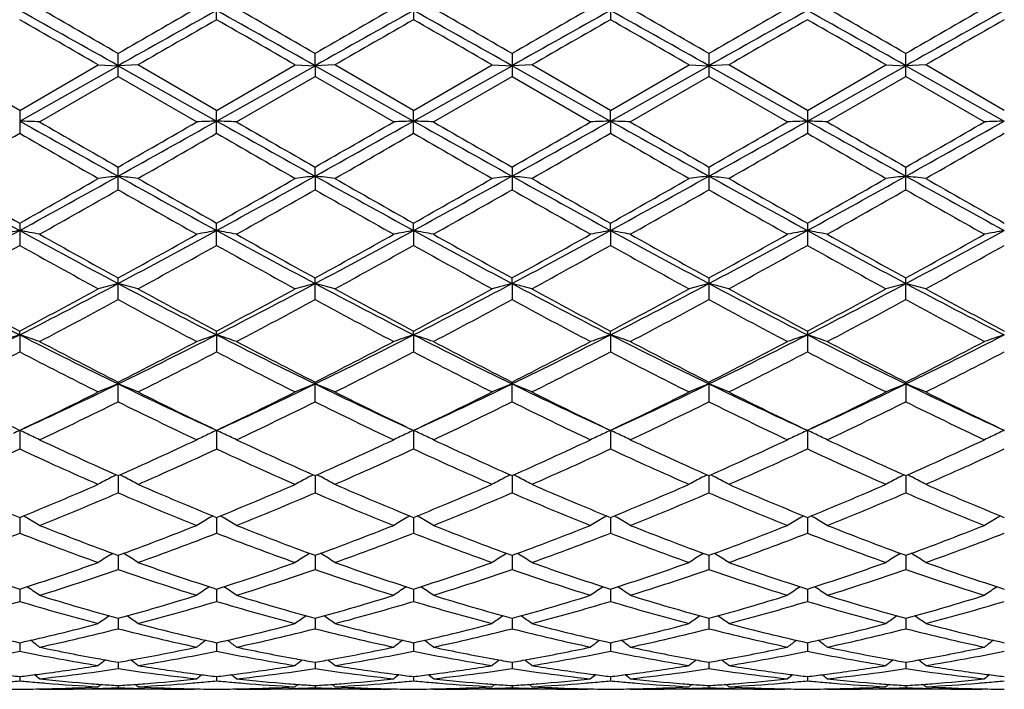
# Model space of a CAD drawing. Units: inches. Extents: x 0 to 22, y 0 to 17.
# Drawn here: x 11.6 to 12.5, y 14.8 to 15.4 of the extents above; entities that cross this region are included whole.
import ezdxf

# ---------------------------------------------------------------- set-up
doc = ezdxf.new("R2010")
doc.units = ezdxf.units.IN
doc.header["$LTSCALE"] = 1.21
doc.header["$MEASUREMENT"] = 0
doc.layers.get('0').update_dxf_attribs({"linetype": 'CONTINUOUS'})

msp = doc.modelspace()

# ---------------------------------------------------------------- linework, layer by layer
at = {"color": 7, "linetype": 'CONTINUOUS'}
for p, q in [((11.7756, 15.43686), (11.7756, 15.45737)), ((11.95353, 15.44514), (11.95353, 15.43686)), ((12.13147, 15.44514), (12.13147, 15.43687)), ((11.68663, 15.38565), (11.68663, 15.40634)), ((11.86456, 15.39537), (11.86456, 15.40634)), ((12.0425, 15.40634), (12.0425, 15.38565)), ((12.22043, 15.40634), (12.22043, 15.38565)), ((12.39837, 15.38565), (12.39837, 15.40634)), ((11.59766, 15.355), (11.52663, 15.396)), ((11.59766, 15.355), (11.6687, 15.396)), ((11.59766, 15.34539), (11.68663, 15.39537)), ((11.6687, 15.396), (11.68663, 15.39537)), ((11.70456, 15.396), (11.68663, 15.39537)), ((11.68663, 15.39537), (11.7756, 15.3454)), ((11.7756, 15.355), (11.70456, 15.396)), ((11.7756, 15.355), (11.84663, 15.396)), ((11.7756, 15.3454), (11.86456, 15.39537)), ((11.84663, 15.396), (11.86456, 15.39537)), ((11.8825, 15.396), (11.86456, 15.39537)), ((11.86456, 15.39537), (11.86456, 15.38565)), ((11.86456, 15.39537), (11.95353, 15.3454)), ((11.95353, 15.355), (11.8825, 15.396)), ((11.95353, 15.355), (12.02456, 15.396)), ((11.95353, 15.3454), (12.0425, 15.39537)), ((12.02456, 15.396), (12.0425, 15.39537)), ((12.06043, 15.396), (12.0425, 15.39537)), ((12.0425, 15.39537), (12.13147, 15.3454)), ((12.13147, 15.355), (12.06043, 15.396)), ((12.13147, 15.355), (12.2025, 15.396)), ((12.13147, 15.3454), (12.22043, 15.39537)), ((12.2025, 15.396), (12.22043, 15.39537)), ((12.23837, 15.396), (12.22043, 15.39537)), ((12.22043, 15.39537), (12.3094, 15.3454)), ((12.3094, 15.355), (12.23837, 15.396)), ((12.3094, 15.355), (12.38043, 15.396)), ((12.3094, 15.3454), (12.39837, 15.39537)), ((12.38043, 15.396), (12.39837, 15.39537)), ((12.4163, 15.396), (12.39837, 15.39537)), ((12.39837, 15.39537), (12.48733, 15.3454)), ((12.48733, 15.355), (12.4163, 15.396)), ((11.6156, 15.34465), (11.68663, 15.38565)), ((11.68663, 15.38565), (11.75766, 15.34465)), ((11.79353, 15.34465), (11.86456, 15.38565)), ((11.86456, 15.38565), (11.9356, 15.34465)), ((11.97147, 15.34465), (12.0425, 15.38565)), ((12.0425, 15.38565), (12.11353, 15.34465)), ((12.1494, 15.34465), (12.22043, 15.38565)), ((12.22043, 15.38565), (12.29147, 15.34465)), ((12.32733, 15.34465), (12.39837, 15.38565)), ((12.39837, 15.38565), (12.4694, 15.34466)), ((11.59766, 15.355), (11.59766, 15.33432)), ((11.7756, 15.33432), (11.7756, 15.355)), ((11.95353, 15.33432), (11.95353, 15.355)), ((12.13147, 15.3454), (12.13147, 15.355)), ((12.3094, 15.355), (12.3094, 15.33432)), ((12.13147, 15.3454), (12.13147, 15.33432)), ((11.68663, 15.28333), (11.68663, 15.30381)), ((11.86456, 15.29566), (11.86456, 15.30382)), ((12.0425, 15.30382), (12.0425, 15.28333)), ((12.22043, 15.30382), (12.22043, 15.28333)), ((12.39837, 15.28333), (12.39837, 15.30382)), ((11.86456, 15.29566), (11.86456, 15.28333)), ((11.59766, 15.25326), (11.59766, 15.23315)), ((11.7756, 15.23315), (11.7756, 15.25326)), ((11.95353, 15.24663), (11.95353, 15.25325)), ((12.13147, 15.24663), (12.13147, 15.25325)), ((12.3094, 15.25325), (12.3094, 15.23315)), ((11.95353, 15.24663), (11.95353, 15.23315)), ((12.13147, 15.24663), (12.13147, 15.23315)), ((11.68663, 15.18423), (11.68663, 15.20377)), ((11.86456, 15.18423), (11.86456, 15.20377)), ((12.0425, 15.19873), (12.0425, 15.20377)), ((12.0425, 15.19873), (12.0425, 15.18423)), ((12.22043, 15.20377), (12.22043, 15.18423)), ((12.39837, 15.18423), (12.39837, 15.20377)), ((11.59766, 15.1524), (11.59767, 15.15581)), ((11.59766, 15.1524), (11.59767, 15.13701)), ((11.7756, 15.1524), (11.7756, 15.15581)), ((11.7756, 15.1524), (11.7756, 15.13701)), ((11.95353, 15.1524), (11.95353, 15.15581)), ((11.95353, 15.1524), (11.95353, 15.13701)), ((12.13147, 15.1524), (12.13147, 15.15581)), ((12.13147, 15.1524), (12.13147, 15.13701)), ((12.3094, 15.15581), (12.3094, 15.13701)), ((11.68663, 15.09192), (11.68663, 15.10981)), ((11.86457, 15.09192), (11.86457, 15.10981)), ((12.0425, 15.09192), (12.0425, 15.10981)), ((12.22043, 15.10981), (12.22043, 15.09192)), ((12.39837, 15.10806), (12.39837, 15.10981)), ((12.39837, 15.10806), (12.39837, 15.09192)), ((11.59767, 15.06611), (11.59767, 15.04936)), ((11.7756, 15.06611), (11.7756, 15.04936)), ((11.95353, 15.06611), (11.95353, 15.04936)), ((12.13147, 15.06611), (12.13147, 15.04936)), ((12.3094, 15.06611), (12.3094, 15.04936)), ((11.68663, 15.02533), (11.68663, 15.00973)), ((11.86456, 15.02533), (11.86457, 15.00973)), ((12.0425, 15.02533), (12.0425, 15.00973)), ((12.22043, 15.02533), (12.22043, 15.00973)), ((12.39837, 15.02533), (12.39837, 15.00973)), ((11.59767, 14.98761), (11.59767, 14.97337)), ((11.7756, 14.98761), (11.7756, 14.97337)), ((11.95353, 14.98761), (11.95353, 14.97337)), ((12.13147, 14.98761), (12.13147, 14.97337)), ((12.3094, 14.98761), (12.3094, 14.97337)), ((11.68062, 14.95452), (11.68168, 14.95519)), ((11.68663, 14.95337), (11.68663, 14.94062)), ((11.69264, 14.95452), (11.69159, 14.95518)), ((11.85856, 14.95453), (11.85961, 14.95519)), ((11.86457, 14.95337), (11.86457, 14.94062)), ((11.87057, 14.95453), (11.86952, 14.95519)), ((12.03649, 14.95453), (12.03754, 14.95519)), ((12.0425, 14.95337), (12.0425, 14.94062)), ((12.04851, 14.95453), (12.04746, 14.95519)), ((12.21442, 14.95453), (12.21548, 14.95519)), ((12.22043, 14.95337), (12.22043, 14.94062)), ((12.22644, 14.95453), (12.22539, 14.95519)), ((12.39236, 14.95453), (12.39341, 14.95519)), ((12.39837, 14.95337), (12.39837, 14.94063)), ((12.40438, 14.95453), (12.40332, 14.95519)), ((11.59767, 14.92292), (11.59767, 14.91178)), ((11.7756, 14.92292), (11.7756, 14.91178)), ((11.95353, 14.92292), (11.95353, 14.91178)), ((12.13147, 14.92292), (12.13147, 14.91178)), ((12.3094, 14.92292), (12.3094, 14.91178)), ((11.68663, 14.89653), (11.68663, 14.8871)), ((11.86457, 14.89654), (11.86457, 14.8871)), ((12.0425, 14.89654), (12.0425, 14.8871)), ((12.22043, 14.89654), (12.22043, 14.8871)), ((12.39837, 14.89654), (12.39837, 14.8871)), ((11.59767, 14.87445), (11.59767, 14.86681)), ((11.7756, 14.87445), (11.7756, 14.86681)), ((11.95353, 14.87445), (11.95353, 14.86681)), ((12.13147, 14.87445), (12.13147, 14.86681)), ((12.3094, 14.87445), (12.3094, 14.86682)), ((11.67085, 14.85965), (11.66979, 14.85985)), ((11.70242, 14.85965), (11.70347, 14.85985)), ((11.84772, 14.85985), (11.84878, 14.85965)), ((11.88035, 14.85966), (11.88141, 14.85985)), ((12.02566, 14.85985), (12.02672, 14.85966)), ((12.05829, 14.85966), (12.05934, 14.85985)), ((12.20359, 14.85985), (12.20465, 14.85966)), ((12.23622, 14.85966), (12.23728, 14.85985)), ((12.38153, 14.85985), (12.38258, 14.85966)), ((12.41415, 14.85966), (12.41521, 14.85985)), ((11.68663, 14.85687), (11.68663, 14.8511)), ((11.86457, 14.85687), (11.86457, 14.8511)), ((12.0425, 14.85687), (12.0425, 14.8511)), ((12.22043, 14.85687), (12.22043, 14.8511)), ((12.39837, 14.85687), (12.39837, 14.8511)), ((11.59767, 14.84395), (11.59767, 14.84009)), ((11.7756, 14.84395), (11.7756, 14.84009)), ((11.95353, 14.84395), (11.95353, 14.84009)), ((12.13147, 14.84395), (12.13147, 14.84009)), ((12.3094, 14.84395), (12.3094, 14.84009)), ((11.6156, 14.83245), (11.61519, 14.83279)), ((11.6156, 14.83245), (11.61805, 14.83245)), ((11.75766, 14.83245), (11.61805, 14.83245)), ((11.68663, 14.83581), (11.68663, 14.8339)), ((11.75766, 14.83245), (11.75807, 14.83279)), ((11.79354, 14.83245), (11.79312, 14.83279)), ((11.79354, 14.83245), (11.79599, 14.83245)), ((11.9356, 14.83245), (11.79599, 14.83245)), ((11.86457, 14.83581), (11.86457, 14.8339)), ((11.9356, 14.83245), (11.93601, 14.83279)), ((11.97147, 14.83245), (11.97106, 14.83279)), ((11.97147, 14.83245), (11.97392, 14.83245)), ((12.11354, 14.83245), (11.97392, 14.83245)), ((12.0425, 14.83581), (12.0425, 14.8339)), ((12.11354, 14.83245), (12.11395, 14.83279)), ((12.1494, 14.83245), (12.14899, 14.83279)), ((12.1494, 14.83245), (12.15185, 14.83245)), ((12.29147, 14.83245), (12.15185, 14.83245)), ((12.22043, 14.83581), (12.22043, 14.8339)), ((12.29147, 14.83245), (12.29188, 14.83279)), ((12.32733, 14.83245), (12.32692, 14.83279)), ((12.32733, 14.83245), (12.32979, 14.83245)), ((12.4694, 14.83245), (12.32979, 14.83245)), ((12.39837, 14.83581), (12.39837, 14.8339)), ((12.4694, 14.83245), (12.46981, 14.83279))]:
    msp.add_line(p, q, dxfattribs=at)
for centre, radius, start, end in [((-0.71148, -6.6634), 25.3042, 60.661887, 60.892709), ((0.05211, -4.76933), 23.2899, 60.029626, 60.23114), ((24.9905, -7.67573), 26.64159, 119.781803, 119.957965), ((26.42446, -10.84567), 30.09644, 119.125935, 119.320003), ((-0.57741, -6.74183), 25.39406, 60.662309, 60.892315), ((-1.19249, -7.24666), 26.1466, 60.04111, 60.220605), ((25.33676, -7.97096), 26.98144, 119.780627, 119.954578), ((26.60101, -10.84346), 30.09383, 119.125677, 119.319765), ((-0.35504, -6.66205), 25.30274, 60.66152, 60.892355), ((-0.95629, -7.14613), 26.03041, 60.041713, 60.222013), ((25.28901, -7.57814), 26.5284, 119.778963, 119.955884), ((26.74407, -10.78077), 30.02211, 119.12577, 119.320321), ((-0.17284, -6.65443), 25.29401, 60.661488, 60.892404), ((-0.74858, -7.09528), 25.97149, 60.042608, 60.223317), ((25.24461, -7.19163), 26.08251, 119.776755, 119.956698), ((26.95571, -10.84087), 30.09101, 119.126132, 119.320237), ((0.04641, -6.58078), 25.20956, 60.661315, 60.893006), ((-0.71179, -7.34146), 26.25525, 60.044024, 60.222786), ((25.37065, -7.10024), 25.97742, 119.777506, 119.958174), ((27.16477, -10.89634), 30.15461, 119.126492, 119.320186), ((-2.58505, -9.30014), 28.51435, 60.007959, 60.172627), ((28.22815, -13.24566), 33.0662, 119.838974, 119.980974), ((-2.61664, -9.66355), 28.93384, 60.008351, 60.170627), ((28.02739, -12.58628), 32.30581, 119.838239, 119.983584), ((-2.27815, -9.38313), 28.61071, 60.00612, 60.170231), ((28.26543, -12.68982), 32.42553, 119.83934, 119.984147), ((-2.01724, -9.23807), 28.4436, 60.004798, 60.169871), ((28.77537, -13.26556), 33.09014, 119.841984, 119.983879), ((-1.55466, -8.74375), 27.87319, 60.003558, 60.172013), ((29.17691, -13.65463), 33.53889, 119.842569, 119.982565), ((11.23553, 6.36707), 8.98562, 87.575813, 87.690273), ((25.07248, 39.34657), 27.52503, 240.689131, 240.901293), ((24.46651, 37.61421), 25.71146, 240.012393, 240.194977), ((0.31082, 35.7505), 23.40533, 299.080303, 299.329808), ((-1.09321, 37.6139), 25.71117, 299.805289, 299.987875), ((12.1378, 6.36631), 8.98639, 92.309998, 92.424449), ((11.4135, 6.3674), 8.9853, 87.575932, 87.690403), ((25.25208, 39.34969), 27.52856, 240.689298, 240.901432), ((24.88286, 38.02932), 26.19016, 240.014533, 240.193778), ((0.52214, 35.69132), 23.33738, 299.079286, 299.329521), ((-0.76354, 37.35201), 25.4085, 299.80192, 299.986689), ((12.3159, 6.36239), 8.99031, 92.310018, 92.424396), ((11.59136, 6.36556), 8.98713, 87.576013, 87.69044), ((25.46476, 39.41178), 27.59972, 240.689499, 240.901085), ((25.12027, 38.13369), 26.31029, 240.015945, 240.194375), ((0.65271, 35.77587), 23.43429, 299.080032, 299.32923), ((-0.79245, 37.71197), 25.82365, 299.803228, 299.985026), ((12.49394, 6.35975), 8.99296, 92.31003, 92.42437), ((11.7692, 6.36297), 8.98973, 87.576076, 87.690467), ((25.63329, 39.3952), 27.58065, 240.689678, 240.901411), ((25.32933, 38.18885), 26.37362, 240.017253, 240.195254), ((0.80735, 35.81763), 23.48211, 299.080173, 299.328863), ((-0.83263, 38.092), 26.26183, 299.804054, 299.982816), ((12.67187, 6.35929), 8.99341, 92.309856, 92.424193), ((11.94691, 6.35812), 8.99458, 87.576002, 87.69032), ((25.79334, 39.36341), 27.54417, 240.689734, 240.901749), ((25.36519, 37.94212), 26.08891, 240.016725, 240.196674), ((0.98442, 35.8189), 23.48364, 299.080518, 299.32919), ((-0.70709, 38.18213), 26.36608, 299.80552, 299.983572), ((12.84962, 6.36356), 8.98914, 92.309811, 92.424211), ((0.95198, 33.8052), 21.3191, 299.736873, 299.956971), ((23.66886, 36.29048), 24.18418, 240.057135, 240.251162), ((0.96634, 34.09088), 21.6483, 299.737741, 299.954496), ((23.69984, 36.03368), 23.8883, 240.055133, 240.251559), ((0.97663, 34.38234), 21.98453, 299.740341, 299.953786), ((23.98881, 36.22607), 24.11044, 240.054716, 240.249334), ((1.18242, 34.33315), 21.92799, 299.7409, 299.954893), ((24.22587, 36.32841), 24.22863, 240.05435, 240.248016), ((1.50693, 34.07681), 21.63272, 299.740631, 299.95754), ((24.61836, 36.7027), 24.66005, 240.05649, 240.246773), ((1.77779, 33.91515), 21.44624, 299.739321, 299.958114), ((18.03795, 27.0365), 13.43422, 240.920916, 241.354171), ((18.0235, 26.66135), 13.09335, 240.251376, 240.608761), ((5.6872, 26.07516), 12.33656, 298.62676, 299.098563), ((5.21433, 26.5867), 13.00746, 299.389524, 299.749278), ((12.05371, 12.08938), 3.22723, 96.53125, 96.85178), ((11.31958, 12.08948), 3.22712, 83.14848, 83.46902), ((18.19169, 26.99263), 13.38413, 240.920168, 241.355043), ((18.59725, 27.35937), 13.89578, 240.262489, 240.599245), ((5.84898, 26.10443), 12.36999, 298.627459, 299.097989), ((5.34969, 26.66136), 13.0934, 299.391507, 299.748891), ((12.23135, 12.0917), 3.22489, 96.53076, 96.85157), ((11.49764, 12.0908), 3.2258, 83.148, 83.46869), ((18.36342, 26.98138), 13.37128, 240.91998, 241.355282), ((18.28003, 26.48623), 12.89203, 240.24845, 240.611433), ((6.03917, 26.08196), 12.34439, 298.627508, 299.099013), ((5.56034, 26.6031), 13.02658, 299.391888, 299.751109), ((12.40923, 12.09237), 3.22422, 96.53105, 96.85192), ((11.67571, 12.09191), 3.22469, 83.14796, 83.46876), ((18.53924, 26.97738), 13.36675, 240.919533, 241.354979), ((18.42941, 26.43552), 12.83383, 240.246803, 240.611428), ((6.21961, 26.07735), 12.33915, 298.627532, 299.099238), ((5.75534, 26.57263), 12.99166, 299.392242, 299.752423), ((12.58712, 12.09283), 3.22376, 96.53118, 96.85214), ((11.85374, 12.09272), 3.22386, 83.14798, 83.46892), ((18.73155, 27.00333), 13.39642, 240.91974, 241.354221), ((18.65353, 26.51638), 12.92695, 240.246943, 240.608932), ((6.41454, 26.04662), 12.30403, 298.626635, 299.099692), ((5.9924, 26.46864), 12.87204, 299.390114, 299.753652), ((12.76512, 12.0923), 3.22429, 96.53145, 96.85232), ((12.0317, 12.09278), 3.2238, 83.14823, 83.46916), ((18.91898, 27.02053), 13.41607, 240.920006, 241.353847), ((18.8725, 26.58887), 13.01024, 240.248464, 240.608133), ((5.85435, 25.51733), 11.77923, 299.281601, 299.678494), ((17.92015, 26.22721), 12.59465, 240.334622, 240.705818), ((6.07131, 25.4485), 11.7001, 299.279788, 299.679361), ((18.13506, 26.29364), 12.67068, 240.337992, 240.706978), ((6.25248, 25.44319), 11.69389, 299.27868, 299.678474), ((18.26357, 26.20628), 12.5703, 240.336698, 240.708628), ((6.42766, 25.44851), 11.69987, 299.277688, 299.677277), ((18.39194, 26.11891), 12.46985, 240.335898, 240.71082), ((6.56711, 25.51678), 11.77824, 299.278574, 299.675516), ((18.55808, 26.09756), 12.44547, 240.334428, 240.710078), ((7.60802, 22.55011), 8.32215, 297.950637, 298.64629), ((11.97303, 13.24579), 2.03574, 100.6253, 101.13936), ((11.22228, 13.24574), 2.03579, 78.86036, 79.37438), ((15.81322, 22.96969), 8.79867, 241.372525, 242.030501), ((15.79742, 22.69679), 8.54657, 240.70557, 241.250143), ((7.79383, 22.53539), 8.30545, 297.950229, 298.647281), ((7.57583, 22.69674), 8.54654, 298.750124, 299.294698), ((12.151, 13.24571), 2.03583, 100.62589, 101.1399), ((11.40025, 13.24582), 2.03571, 78.8609, 79.37497), ((15.9967, 22.98008), 8.81044, 241.373256, 242.030353), ((16.20654, 23.11363), 9.02323, 240.720414, 241.236214), ((7.98025, 22.51995), 8.28784, 297.948436, 298.646975), ((7.76988, 22.66837), 8.51391, 298.746836, 299.293522), ((12.3291, 13.24484), 2.03671, 100.62597, 101.13966), ((11.57812, 13.24542), 2.03612, 78.86126, 79.37514), ((16.17613, 22.98294), 8.81368, 241.373614, 242.030464), ((16.18455, 22.75359), 8.61141, 240.709059, 241.249538), ((8.14917, 22.53665), 8.30681, 297.94936, 298.646297), ((7.9257, 22.70828), 8.55954, 298.748121, 299.291892), ((12.50714, 13.24425), 2.03731, 100.62603, 101.13955), ((11.75595, 13.24484), 2.0367, 78.86154, 79.37526), ((16.35159, 22.97851), 8.80861, 241.373922, 242.031149), ((16.36576, 22.75982), 8.61845, 240.710347, 241.250385), ((8.31886, 22.55208), 8.32431, 297.949729, 298.645197), ((8.0808, 22.74966), 8.60679, 298.748944, 299.289723), ((12.68506, 13.24416), 2.0374, 100.62524, 101.13875), ((11.93365, 13.24375), 2.03781, 78.86121, 79.3746), ((16.52099, 22.96271), 8.79065, 241.373424, 242.031999), ((16.52902, 22.73351), 8.58831, 240.709832, 241.251781), ((8.49414, 22.55685), 8.32976, 297.950471, 298.645481), ((8.2534, 22.75892), 8.61748, 298.750373, 299.29047), ((12.86281, 13.24511), 2.03643, 100.62504, 101.13883), ((7.70906, 22.19876), 7.97753, 298.590124, 299.172763), ((15.67261, 22.53689), 8.3636, 240.841732, 241.39749), ((7.86522, 22.23846), 8.02281, 298.590974, 299.170339), ((15.83345, 22.50567), 8.32801, 240.839766, 241.397884), ((8.02136, 22.2777), 8.06769, 298.593514, 299.169669), ((16.02422, 22.52854), 8.35423, 240.839335, 241.395707), ((8.20294, 22.27085), 8.05993, 298.59406, 299.170761), ((16.20891, 22.54054), 8.368, 240.83897, 241.394419), ((8.40007, 22.23571), 8.01989, 298.593794, 299.17336), ((16.4112, 22.58483), 8.41855, 240.841067, 241.393195), ((8.59029, 22.21355), 7.99456, 298.592514, 299.173913), ((14.56283, 20.95524), 6.51653, 242.051731, 242.933669), ((8.76543, 20.69996), 6.22872, 297.046019, 297.968706), ((12.07498, 13.69949), 1.54871, 104.52237, 105.20871), ((11.29829, 13.69951), 1.54869, 74.79155, 75.4779), ((14.73119, 20.93691), 6.49585, 242.050535, 242.935277), ((8.93669, 20.71273), 6.24313, 297.047288, 297.967848), ((12.25261, 13.70058), 1.54758, 104.52132, 105.20827), ((11.47636, 13.70012), 1.54807, 74.79052, 75.47719), ((14.90523, 20.92933), 6.48733, 242.049544, 242.93547), ((9.11839, 20.70528), 6.23479, 297.047507, 297.9693), ((12.43048, 13.70089), 1.54727, 104.52194, 105.20902), ((11.65443, 13.70064), 1.54754, 74.79043, 75.47734), ((15.08475, 20.93226), 6.49066, 242.049309, 242.934774), ((9.29761, 20.70273), 6.23193, 297.047668, 297.969891), ((12.60837, 13.7011), 1.54706, 104.52223, 105.20948), ((11.83248, 13.70102), 1.54714, 74.79048, 75.47768), ((15.2693, 20.94485), 6.50488, 242.049746, 242.933277), ((9.48309, 20.6883), 6.21565, 297.046225, 297.970871), ((12.78638, 13.70085), 1.54732, 104.52279, 105.20986), ((12.01043, 13.70105), 1.5471, 74.79101, 75.4782), ((15.45081, 20.95174), 6.51264, 242.050415, 242.932883), ((14.58559, 20.80392), 6.38975, 241.397516, 242.120525), ((8.61925, 20.78633), 6.36975, 297.877823, 298.603121), ((14.85776, 20.97955), 6.58906, 241.409218, 242.110374), ((8.78764, 20.80392), 6.38976, 297.879744, 298.602752), ((15.02134, 20.95261), 6.55853, 241.406689, 242.111124), ((8.97298, 20.78984), 6.37385, 297.880091, 298.604909), ((15.09039, 20.74971), 6.32827, 241.393079, 242.123135), ((9.15479, 20.78242), 6.36548, 297.880427, 298.606188), ((15.27881, 20.76897), 6.35019, 241.393206, 242.120724), ((9.34613, 20.75757), 6.33724, 297.878361, 298.607376), ((15.46605, 20.78637), 6.36992, 241.394682, 242.119942), ((8.80911, 20.49713), 6.04211, 297.677145, 298.440433), ((14.66762, 20.6913), 6.26212, 241.573244, 242.309714), ((8.99668, 20.47916), 6.02172, 297.675394, 298.441258), ((14.85421, 20.70806), 6.28098, 241.576531, 242.310825), ((9.17538, 20.47794), 6.02028, 297.674325, 298.440391), ((15.02068, 20.68658), 6.25663, 241.575278, 242.312427), ((9.35259, 20.47952), 6.02202, 297.673369, 298.439213), ((15.18703, 20.66501), 6.23215, 241.574516, 242.31455), ((9.52099, 20.49751), 6.04237, 297.674226, 298.437514), ((15.36215, 20.65949), 6.22595, 241.57308, 242.313837), ((9.3445, 19.56177), 4.95169, 295.91653, 297.06674), ((12.00155, 13.92148), 1.29549, 108.16552, 109.00244), ((11.19375, 13.92143), 1.29555, 70.99696, 71.8338), ((13.92809, 19.71676), 5.12487, 242.95253, 244.06388), ((9.52745, 19.55164), 4.94039, 295.91564, 297.06849), ((12.17953, 13.92142), 1.29556, 108.16647, 109.0033), ((11.37172, 13.92149), 1.29548, 70.99783, 71.83475), ((14.10959, 19.72401), 5.13295, 242.95383, 244.06343), ((9.70979, 19.54308), 4.93077, 295.91306, 297.06817), ((12.35764, 13.92089), 1.29612, 108.16661, 109.00292), ((11.54958, 13.92124), 1.29573, 70.99842, 71.83502), ((14.2873, 19.72366), 5.13253, 242.95435, 244.06403), ((9.88362, 19.5513), 4.93995, 295.91416, 297.06711), ((12.53569, 13.92053), 1.2965, 108.1667, 109.00273), ((11.72741, 13.92089), 1.2961, 70.99888, 71.83522), ((14.4639, 19.72113), 5.12968, 242.95478, 244.06507), ((10.05693, 19.56069), 4.95042, 295.91476, 297.06526), ((12.71361, 13.92048), 1.29653, 108.16542, 109.00144), ((11.90509, 13.92022), 1.29682, 70.99834, 71.83415), ((14.63683, 19.71113), 5.1185, 242.95372, 244.06644), ((10.23307, 19.56417), 4.95434, 295.9159, 297.06549), ((12.89134, 13.92107), 1.29592, 108.16509, 109.00157), ((13.94216, 19.57957), 5.00661, 242.30938, 243.22361), ((9.43109, 19.57955), 5.0066, 296.77665, 297.69089), ((14.1976, 19.73026), 5.17606, 242.32478, 243.20908), ((9.61405, 19.5702), 4.99598, 296.77353, 297.68975), ((14.37619, 19.73172), 5.17766, 242.32585, 243.20989), ((9.78501, 19.58378), 5.01125, 296.77476, 297.68819), ((14.48686, 19.60122), 5.03085, 242.31397, 243.22381), ((9.95576, 19.59786), 5.02706, 296.77556, 297.68611), ((14.66021, 19.5924), 5.02091, 242.31348, 243.22515), ((10.13205, 19.60085), 5.03046, 296.77692, 297.68683), ((9.38635, 19.38923), 4.79284, 296.52312, 297.47616), ((13.87514, 19.51926), 4.93873, 242.53892, 243.46384), ((9.55711, 19.40344), 4.80876, 296.52393, 297.47384), ((14.04758, 19.50833), 4.9265, 242.53704, 243.46422), ((9.72794, 19.41722), 4.82426, 296.52635, 297.47323), ((14.22959, 19.51611), 4.93528, 242.5366, 243.46214), ((9.90708, 19.4147), 4.82146, 296.52687, 297.47428), ((14.40967, 19.52016), 4.93986, 242.53624, 243.46091), ((10.09132, 19.40211), 4.80739, 296.52661, 297.47678), ((14.59538, 19.53551), 4.95706, 242.53825, 243.45974), ((10.27328, 19.39428), 4.79858, 296.52539, 297.47729), ((9.90243, 18.7769), 4.07967, 294.5565, 295.93423), ((12.10979, 14.03475), 1.15372, 111.51706, 112.47747), ((11.26348, 14.03475), 1.15371, 67.52279, 68.48321), ((13.52151, 18.88441), 4.19853, 244.08554, 245.42426), ((10.07657, 18.78489), 4.08853, 294.55822, 295.93309), ((12.28738, 14.03553), 1.15286, 111.51559, 112.47686), ((11.44156, 14.03518), 1.15326, 67.52136, 68.4822), ((13.69695, 18.87899), 4.19256, 244.08373, 245.42434), ((10.25628, 18.78093), 4.08418, 294.55862, 295.93496), ((12.46525, 14.03574), 1.15264, 111.51646, 112.4779), ((11.61964, 14.03555), 1.15286, 67.52122, 68.48242), ((13.87639, 18.88208), 4.19599, 244.08373, 245.42321), ((10.43498, 18.77919), 4.08229, 294.55892, 295.93592), ((12.64314, 14.03589), 1.15249, 111.51686, 112.47854), ((11.7977, 14.03582), 1.15256, 67.5213, 68.48289), ((14.05827, 18.89032), 4.20513, 244.0844, 245.4211), ((10.6173, 18.76993), 4.07204, 294.55711, 295.93743), ((12.82116, 14.0357), 1.15269, 111.51766, 112.47908), ((11.97566, 14.03585), 1.15252, 67.52203, 68.48363), ((14.23813, 18.89447), 4.20971, 244.08547, 245.42079), ((13.37069, 18.79358), 4.1276, 243.46381, 244.56076), ((9.82815, 18.78645), 4.11965, 295.43771, 296.5368), ((13.58811, 18.8747), 4.21781, 243.47626, 244.54977), ((10.00255, 18.79358), 4.1276, 295.43951, 296.53646), ((13.76074, 18.86369), 4.2056, 243.47386, 244.55051), ((10.18327, 18.78768), 4.12109, 295.43981, 296.53851), ((13.93949, 18.86524), 4.20735, 243.47334, 244.54953), ((10.36266, 18.78456), 4.11764, 295.44012, 296.53972), ((14.07549, 18.77903), 4.11149, 243.45973, 244.56098), ((10.54559, 18.77439), 4.10631, 295.43817, 296.54083), ((14.2569, 18.78621), 4.11946, 243.46112, 244.56024), ((9.92893, 18.65148), 3.96988, 295.1422, 296.28004), ((13.48794, 18.74208), 4.07043, 243.73429, 244.84401), ((10.11054, 18.64392), 3.96149, 295.14056, 296.2808), ((13.66917, 18.74926), 4.07832, 243.73741, 244.84504), ((10.28874, 18.6435), 3.96098, 295.13956, 296.27997), ((13.8428, 18.74035), 4.06843, 243.73623, 244.84655), ((10.46638, 18.64427), 3.96181, 295.13867, 296.27884), ((14.01638, 18.73142), 4.05849, 243.73552, 244.84855), ((10.64066, 18.65192), 3.97028, 295.13947, 296.27725), ((14.19323, 18.729), 4.05585, 243.73416, 244.84789), ((12.04503, 14.08691), 1.07656, 114.55401, 114.90621), ((11.15028, 14.0869), 1.07657, 65.09287, 65.44506), ((11.15529, 14.09765), 1.06471, 64.3844, 65.09397), ((12.21799, 14.09763), 1.06474, 114.90631, 115.61586), ((12.22299, 14.0869), 1.07658, 114.55521, 114.9074), ((11.32824, 14.08691), 1.07655, 65.09405, 65.44626), ((11.33328, 14.09772), 1.06463, 64.38549, 65.09516), ((12.39612, 14.09721), 1.0652, 114.90628, 115.61537), ((12.40112, 14.08649), 1.07703, 114.55538, 114.90737), ((11.50608, 14.08669), 1.07679, 65.09452, 65.4466), ((11.51114, 14.09754), 1.06482, 64.38624, 65.09562), ((12.57418, 14.09692), 1.06552, 114.90628, 115.61513), ((12.57918, 14.08622), 1.07733, 114.55549, 114.90737), ((11.68387, 14.08637), 1.07714, 65.09489, 65.44685), ((11.68896, 14.09728), 1.0651, 64.38682, 65.096), ((12.75207, 14.09696), 1.06546, 114.90461, 115.61351), ((12.75717, 14.08602), 1.07753, 114.55391, 114.90572), ((11.86157, 14.0859), 1.07766, 65.09373, 65.44549), ((11.86662, 14.09674), 1.06571, 64.38614, 65.09484), ((12.92979, 14.0974), 1.06497, 114.9044, 115.61367), ((12.93486, 14.08653), 1.07696, 114.55347, 114.9055), ((13.08864, 18.19431), 3.46527, 244.84379, 246.13458), ((10.28461, 18.1943), 3.46527, 293.86568, 295.15648), ((13.3018, 18.27161), 3.55021, 244.85963, 246.11953), ((10.46457, 18.19014), 3.46064, 293.86281, 295.1554), ((13.48001, 18.27236), 3.55101, 244.86063, 246.12028), ((10.63963, 18.19646), 3.46758, 293.86395, 295.15396), ((13.6578, 18.27218), 3.55079, 244.86152, 246.12126), ((10.81461, 18.20303), 3.47478, 293.86471, 295.15203), ((13.80302, 18.20049), 3.47199, 244.84761, 246.13597), ((10.99189, 18.20432), 3.47622, 293.86596, 295.15271), ((10.18787, 18.09386), 3.35507, 293.51726, 294.84703), ((13.03823, 18.16253), 3.43032, 245.1685, 246.46914), ((10.36281, 18.10063), 3.36248, 293.51801, 294.84489), ((13.21388, 18.15734), 3.42465, 245.16675, 246.4695), ((10.53781, 18.10705), 3.36953, 293.52023, 294.84436), ((13.39348, 18.16089), 3.42857, 245.16632, 246.46759), ((10.71626, 18.1058), 3.36818, 293.5207, 294.84534), ((13.57229, 18.16273), 3.4306, 245.16598, 246.46646), ((10.89683, 18.09978), 3.36161, 293.52046, 294.84765), ((13.75344, 18.16995), 3.43851, 245.16783, 246.46536), ((11.07643, 18.09612), 3.35758, 293.51934, 294.84812), ((12.15212, 14.12347), 1.01633, 117.64028, 118.40164), ((12.1558, 14.11647), 1.02423, 117.36731, 117.64119), ((11.21748, 14.11648), 1.02422, 62.35907, 62.63296), ((11.22116, 14.12348), 1.0163, 61.59862, 62.36), ((12.32968, 14.12411), 1.01558, 117.63889, 118.40091), ((12.33332, 14.1172), 1.0234, 117.36563, 117.63979), ((11.39566, 14.11701), 1.02364, 62.35769, 62.63173), ((11.39921, 14.12376), 1.016, 61.59694, 62.35858), ((12.50756, 14.12427), 1.01542, 117.64002, 118.40214), ((12.51116, 14.11742), 1.02316, 117.36669, 117.64092), ((11.57375, 14.1173), 1.0233, 62.35779, 62.63195), ((11.57732, 14.12408), 1.01564, 61.59677, 62.35869), ((12.68545, 14.12438), 1.01531, 117.64059, 118.40289), ((12.68903, 14.11756), 1.023, 117.36719, 117.64148), ((11.7518, 14.11752), 1.02305, 62.3582, 62.63247), ((11.75538, 14.12432), 1.01537, 61.59686, 62.3591), ((12.86349, 14.12421), 1.0155, 117.64144, 118.40352), ((12.86705, 14.11743), 1.02316, 117.36811, 117.64233), ((11.92976, 14.11752), 1.02304, 62.35908, 62.63336), ((11.93336, 14.12436), 1.01532, 61.59773, 62.35999), ((12.72213, 17.7629), 2.99443, 246.46928, 247.94361), ((10.4747, 17.75939), 2.99062, 292.05503, 293.53128), ((10.54252, 17.68184), 2.90674, 291.66434, 293.17901), ((12.85213, 17.73371), 2.96284, 246.8356, 248.32159), ((12.91973, 17.80979), 3.04528, 246.48224, 247.93199), ((10.65112, 17.76289), 2.99444, 292.05666, 293.53098), ((10.72205, 17.67804), 2.90263, 291.66287, 293.17967), ((13.03152, 17.73749), 2.96689, 246.83846, 248.32249), ((13.09537, 17.80422), 3.03925, 246.48005, 247.9327), ((10.83027, 17.75986), 2.99117, 292.0569, 293.53285), ((10.90008, 17.67789), 2.90245, 291.66198, 293.17891), ((13.20759, 17.733), 2.96203, 246.83739, 248.32386), ((13.27364, 17.80493), 3.04004, 246.47957, 247.93181), ((11.00884, 17.75824), 2.98942, 292.05717, 293.53395), ((11.07788, 17.67836), 2.90293, 291.66118, 293.17786), ((13.38364, 17.72852), 2.95718, 246.83677, 248.32566), ((13.45352, 17.80942), 3.04493, 246.47978, 247.92966), ((11.18893, 17.75318), 2.98393, 292.05541, 293.53495), ((11.25422, 17.68226), 2.90715, 291.6619, 293.17644), ((13.56109, 17.72722), 2.95579, 246.83552, 248.32508), ((13.61028, 17.75909), 2.99034, 246.46684, 247.94318), ((11.10702, 14.12873), 0.99198, 59.9559, 60.1342), ((11.10936, 14.13275), 0.98733, 59.15383, 59.95652), ((12.26392, 14.13273), 0.98735, 120.04376, 120.84642), ((12.26625, 14.12872), 0.99199, 119.86606, 120.04437), ((11.285, 14.12875), 0.99194, 59.95724, 60.13557), ((11.28736, 14.13281), 0.98724, 59.15507, 59.95787), ((12.44207, 14.13236), 0.98778, 120.04372, 120.84587), ((12.44439, 14.12836), 0.9924, 119.86612, 120.04433), ((11.46283, 14.12856), 0.99215, 59.95777, 60.13606), ((11.46521, 14.13266), 0.98742, 59.15591, 59.9584), ((12.62014, 14.13211), 0.98807, 120.04373, 120.8456), ((12.62246, 14.12812), 0.99268, 119.86618, 120.04433), ((11.64062, 14.12829), 0.99246, 59.95819, 60.13642), ((11.64303, 14.13243), 0.98767, 59.15657, 59.95883), ((12.79802, 14.13215), 0.988, 120.04183, 120.84377), ((12.80044, 14.12798), 0.99282, 119.86431, 120.04246), ((11.81827, 14.12785), 0.99299, 59.95688, 60.13498), ((11.82065, 14.13195), 0.98825, 59.1558, 59.95752), ((12.97572, 14.13254), 0.98755, 120.04159, 120.84395), ((12.97811, 14.12843), 0.99231, 119.86395, 120.04221), ((10.67153, 17.35193), 2.5525, 289.5729, 291.27439), ((12.53913, 17.39321), 2.59653, 248.74089, 250.41357), ((12.58231, 17.41235), 2.61703, 248.32178, 249.98588), ((10.79094, 17.41234), 2.61702, 290.01438, 291.67849), ((10.84813, 17.35557), 2.55638, 289.57356, 291.27251), ((12.71604, 17.39039), 2.59354, 248.73934, 250.41391), ((12.77766, 17.45811), 2.66598, 248.33741, 249.97094), ((10.96974, 17.41029), 2.6148, 290.01189, 291.67751), ((11.02479, 17.35891), 2.55996, 289.57548, 291.27209), ((12.8947, 17.39221), 2.59549, 248.73893, 250.41224), ((12.95572, 17.45857), 2.66646, 248.3383, 249.97158), ((11.14641, 17.41363), 2.61837, 290.0129, 291.67625), ((11.20296, 17.3582), 2.55921, 289.57589, 291.27297), ((13.07301, 17.39313), 2.59649, 248.73862, 250.41126), ((13.13361, 17.45854), 2.66641, 248.33909, 249.97242), ((11.32304, 17.41713), 2.6221, 290.01359, 291.67455), ((11.38206, 17.35494), 2.55574, 289.57568, 291.275), ((13.25237, 17.39701), 2.60062, 248.74025, 250.41028), ((13.31034, 17.45543), 2.66308, 248.3384, 249.97382), ((11.5007, 17.41774), 2.62277, 290.01466, 291.67516), ((11.56073, 17.35302), 2.55369, 289.5747, 291.27539), ((12.30981, 17.14808), 2.33633, 250.41422, 252.25302), ((10.88616, 17.14622), 2.33437, 287.74589, 289.58628), ((12.19844, 14.12966), 0.97393, 122.11919, 122.95112), ((11.17483, 14.12967), 0.97391, 57.04914, 57.88109), ((12.49767, 17.17753), 2.36741, 250.42682, 252.24154), ((11.06344, 17.14807), 2.33634, 287.74725, 289.58605), ((12.37597, 14.13026), 0.97321, 122.11767, 122.95033), ((11.35289, 14.12992), 0.97364, 57.04731, 57.87953), ((12.67458, 17.17443), 2.36415, 250.42494, 252.24219), ((11.24192, 17.14635), 2.33453, 287.74742, 289.58764), ((12.55385, 14.13039), 0.97306, 122.11891, 122.95167), ((11.53101, 14.13021), 0.97329, 57.04713, 57.87965), ((12.85266, 17.17477), 2.36452, 250.42453, 252.24146), ((11.42014, 17.14543), 2.33356, 287.74763, 289.58858), ((12.73173, 14.13049), 0.97296, 122.11953, 122.95249), ((11.70909, 14.13043), 0.97303, 57.04722, 57.8801), ((13.03144, 17.17716), 2.36705, 250.42471, 252.23964), ((11.59901, 17.14271), 2.33069, 287.74614, 289.58942), ((12.90978, 14.13033), 0.97315, 122.12046, 122.95318), ((11.88707, 14.13047), 0.97297, 57.04817, 57.88107), ((13.20995, 17.17889), 2.36888, 250.42565, 252.23917), ((10.93784, 17.09808), 2.28371, 287.26445, 289.1405), ((12.44595, 17.1301), 2.31741, 250.87341, 252.72218), ((11.11646, 17.09604), 2.28156, 287.26322, 289.14103), ((12.62454, 17.1323), 2.3197, 250.87586, 252.72291), ((11.29443, 17.09602), 2.28152, 287.26248, 289.14038), ((12.80166, 17.12985), 2.31712, 250.87496, 252.72407), ((11.47229, 17.09634), 2.28184, 287.26183, 289.13946), ((12.97878, 17.12743), 2.31457, 250.87446, 252.72558), ((11.64953, 17.09848), 2.2841, 287.26243, 289.13827), ((13.15649, 17.12666), 2.31376, 250.87338, 252.72511), ((11.06438, 14.12234), 0.96734, 55.26172, 56.0775), ((12.30889, 14.12233), 0.96736, 123.92278, 124.73854), ((11.24239, 14.12241), 0.96725, 55.26304, 56.07895), ((12.48706, 14.12199), 0.96777, 123.9227, 124.73795), ((11.42024, 14.12227), 0.96741, 55.26393, 56.07957), ((12.66515, 14.12175), 0.96806, 123.92269, 124.73767), ((11.59804, 14.12206), 0.96765, 55.26463, 56.08004), ((12.84301, 14.1218), 0.96797, 123.92063, 124.73571), ((11.77564, 14.1216), 0.96822, 55.26381, 56.07865), ((13.02069, 14.12216), 0.96753, 123.92039, 124.73591), ((11.00004, 16.89327), 2.06965, 284.74022, 286.78362), ((12.20247, 16.91879), 2.09616, 253.23002, 255.24764), ((12.2418, 16.93063), 2.10849, 252.72315, 254.73398), ((11.13145, 16.93062), 2.10849, 285.26629, 287.27712), ((11.17741, 16.89531), 2.07176, 284.74075, 286.78212), ((12.37997, 16.91718), 2.09449, 253.22877, 255.24793), ((12.42795, 16.9588), 2.13783, 252.73722, 254.72044), ((11.30973, 16.92963), 2.10744, 285.26433, 287.27629), ((11.35482, 16.89708), 2.07362, 284.74226, 286.78185), ((12.5582, 16.91812), 2.09547, 253.22839, 255.24661), ((12.60594, 16.95911), 2.13814, 252.73796, 254.72094), ((11.48714, 16.93147), 2.10936, 285.26514, 287.27527), ((11.53286, 16.89665), 2.07317, 284.74258, 286.78257), ((12.73628, 16.91859), 2.09597, 253.22813, 255.24583), ((12.78387, 16.95915), 2.13818, 252.73862, 254.72158), ((11.66451, 16.93342), 2.11139, 285.26572, 287.2739), ((11.71129, 16.8948), 2.07125, 284.7424, 286.78421), ((12.91482, 16.92077), 2.09822, 253.22944, 255.24503), ((12.96129, 16.95745), 2.13641, 252.73805, 254.72273), ((11.84234, 16.93369), 2.11168, 285.26656, 287.27441), ((11.88952, 16.89377), 2.07018, 284.74163, 286.78449), ((12.2406, 14.11074), 0.968, 125.50145, 126.21409), ((11.13268, 14.11075), 0.96798, 53.78617, 54.49882), ((12.4181, 14.1113), 0.96728, 125.49998, 126.21326), ((11.31073, 14.11096), 0.96775, 53.78426, 54.49709), ((12.59597, 14.11142), 0.96716, 125.5013, 126.21466), ((11.48886, 14.11124), 0.9674, 53.78408, 54.49719), ((12.77386, 14.11151), 0.96706, 125.50201, 126.21551), ((11.66696, 14.11145), 0.96713, 53.78417, 54.4976), ((12.95193, 14.11135), 0.96726, 125.50296, 126.21623), ((11.84494, 14.1115), 0.96707, 53.78517, 54.49863), ((12.02042, 16.76713), 1.93932, 255.2491, 257.40904), ((11.17516, 16.76617), 1.93833, 282.59022, 284.75132), ((11.21787, 16.7368), 1.90817, 282.03085, 284.22102), ((12.15991, 16.75617), 1.92806, 255.79055, 257.95812), ((12.20277, 16.78538), 1.95809, 255.25985, 257.39914), ((11.35284, 16.76713), 1.93932, 282.59123, 284.75117), ((11.39606, 16.73573), 1.90707, 282.02995, 284.22137), ((12.33811, 16.75751), 1.92942, 255.79244, 257.95862), ((12.38029, 16.78362), 1.95628, 255.2584, 257.3997), ((11.531, 16.76612), 1.93829, 282.5913, 284.75239), ((11.574, 16.73577), 1.90711, 282.02942, 284.22086), ((12.51573, 16.75617), 1.92805, 255.79177, 257.95949), ((12.55828, 16.78376), 1.95643, 255.25807, 257.39917), ((11.70905, 16.76558), 1.93773, 282.59145, 284.75311), ((11.7519, 16.73601), 1.90735, 282.02895, 284.22013), ((12.69335, 16.75488), 1.92671, 255.79142, 257.96063), ((12.73654, 16.78502), 1.95773, 255.2582, 257.39781), ((11.88734, 16.76413), 1.93624, 282.59033, 284.75372), ((11.92956, 16.73719), 1.90856, 282.0294, 284.21927), ((12.87119, 16.75439), 1.92622, 255.79058, 257.96029), ((12.9147, 16.786), 1.95873, 255.25893, 257.39743), ((11.02647, 14.10004), 0.96993, 52.59818, 53.19907), ((12.34681, 14.10003), 0.96994, 126.8012, 127.40208), ((11.20449, 14.10011), 0.96981, 52.59954, 53.20054), ((12.52499, 14.09969), 0.97036, 126.80098, 127.40148), ((11.38234, 14.09998), 0.96996, 52.60046, 53.20127), ((12.7031, 14.09946), 0.97065, 126.80088, 127.40118), ((11.56014, 14.09979), 0.9702, 52.60117, 53.20183), ((12.88093, 14.09954), 0.97052, 126.79876, 127.39917), ((11.73771, 14.09934), 0.97077, 52.60033, 53.20055), ((13.0586, 14.09989), 0.97009, 126.79865, 127.39938), ((11.24265, 16.61627), 1.78512, 279.15379, 281.47128), ((11.95532, 16.63083), 1.79991, 258.5388, 260.83732), ((11.99492, 16.64993), 1.81938, 257.96616, 259.70577), ((11.37833, 16.64993), 1.81938, 280.2945, 282.03411), ((11.41794, 16.63083), 1.79991, 279.16295, 281.46147), ((12.13309, 16.62993), 1.799, 258.53793, 260.83754), ((12.1754, 16.66288), 1.83257, 257.97277, 259.69975), ((11.55648, 16.64902), 1.81844, 280.2931, 282.03373), ((11.59816, 16.61821), 1.78709, 279.15513, 281.47017), ((12.31112, 16.63035), 1.79943, 258.53761, 260.83667), ((12.35334, 16.663), 1.83269, 257.97328, 259.70023), ((11.73427, 16.64977), 1.81921, 280.29327, 282.03315), ((11.77613, 16.61794), 1.78681, 279.15533, 281.47068), ((12.4891, 16.63055), 1.79963, 258.53741, 260.83615), ((12.53125, 16.66296), 1.83264, 257.97372, 259.70068), ((11.91196, 16.6511), 1.82055, 280.29359, 282.03208), ((11.95423, 16.61692), 1.78578, 279.1552, 281.47181), ((12.66725, 16.63174), 1.80083, 258.53831, 260.83559), ((12.70896, 16.66186), 1.83152, 257.97328, 259.70143), ((12.08982, 16.65139), 1.82086, 280.29421, 282.03236), ((12.13226, 16.61642), 1.78527, 279.1547, 281.47197), ((12.2728, 14.08912), 0.97458, 127.82822, 128.30572), ((11.9875, 16.60938), 1.77815, 259.7422, 260.25868), ((11.38576, 16.60938), 1.77815, 279.74159, 280.25807), ((11.10047, 14.08913), 0.97457, 51.69454, 52.17205), ((12.45028, 14.08967), 0.97387, 127.82695, 128.30488), ((12.16619, 16.61365), 1.78249, 259.74247, 260.25766), ((11.5635, 16.61069), 1.77947, 279.74058, 280.25674), ((11.27851, 14.08931), 0.97436, 51.69259, 52.17019), ((12.62816, 14.08978), 0.97375, 127.82833, 128.3063), ((12.34423, 16.61429), 1.78313, 259.74281, 260.25782), ((11.74129, 16.61143), 1.78023, 279.74111, 280.25703), ((11.45666, 14.08959), 0.97401, 51.6924, 52.1702), ((12.80605, 14.08986), 0.97366, 127.82911, 128.30718), ((12.52225, 16.61483), 1.78368, 259.74318, 260.25803), ((11.91913, 16.61194), 1.78074, 279.74146, 280.25719), ((11.63476, 14.0898), 0.97374, 51.6925, 52.17051), ((12.98412, 14.0897), 0.97387, 127.83001, 128.30791), ((12.70016, 16.61477), 1.78361, 259.74364, 260.25856), ((12.09711, 16.61156), 1.78036, 279.74192, 280.25774), ((11.81276, 14.08985), 0.97367, 51.69351, 52.17156), ((11.39401, 16.55839), 1.7265, 277.56628, 279.15481), ((11.43112, 16.54898), 1.717, 277.75985, 278.02574), ((11.42965, 16.55945), 1.72757, 278.02579, 278.55484), ((11.94398, 16.56195), 1.7301, 261.44581, 261.97409), ((11.9423, 16.5502), 1.71823, 261.97462, 262.24032), ((11.98028, 16.56541), 1.73359, 260.8487, 262.43074), ((11.57183, 16.55914), 1.72725, 277.56675, 279.15458), ((11.60918, 16.54811), 1.71612, 277.7598, 278.02581), ((11.60774, 16.55833), 1.72644, 278.02586, 278.55523), ((12.12183, 16.56164), 1.72978, 261.44681, 261.97524), ((12.12031, 16.55094), 1.71898, 261.97573, 262.24133), ((12.15808, 16.56444), 1.73261, 260.84781, 262.43071), ((11.74982, 16.55867), 1.72678, 277.56705, 279.15528), ((11.78714, 16.54796), 1.71597, 277.75947, 278.02552), ((11.78572, 16.558), 1.72611, 278.02556, 278.55504), ((12.29965, 16.56078), 1.72892, 261.44638, 261.97506), ((12.29809, 16.54983), 1.71785, 261.97555, 262.24133), ((12.33609, 16.56486), 1.73304, 260.84768, 262.43015), ((11.92777, 16.55844), 1.72655, 277.56728, 279.15568), ((11.96509, 16.54792), 1.71592, 277.75905, 278.02511), ((11.9637, 16.5578), 1.72591, 278.02515, 278.55469), ((12.47751, 16.56026), 1.72839, 261.44623, 261.97503), ((12.47594, 16.54926), 1.71728, 261.97553, 262.24138), ((12.51413, 16.56551), 1.73369, 260.84776, 262.42962), ((12.10581, 16.55776), 1.72586, 277.56699, 279.15603), ((12.14297, 16.54836), 1.71637, 277.75877, 278.02477), ((12.14159, 16.55813), 1.72624, 278.02482, 278.5543), ((12.65545, 16.56023), 1.72836, 261.44575, 261.97453), ((12.65386, 16.54906), 1.71708, 261.97504, 262.24091), ((12.69212, 16.56599), 1.73417, 260.84821, 262.42965), ((11.79731, 16.52801), 1.69585, 262.7019, 263.23922), ((11.43767, 16.49294), 1.66057, 274.98223, 275.52914), ((11.39802, 16.52811), 1.69595, 276.76057, 277.2979), ((11.75781, 16.49469), 1.66233, 264.47176, 265.01814), ((11.00102, 14.0815), 0.97773, 51.05474, 51.3983), ((11.39678, 16.53785), 1.70576, 277.29746, 277.56482), ((11.43445, 16.52363), 1.69143, 276.14825, 277.76426), ((11.79352, 16.49308), 1.66071, 263.84993, 265.49081), ((11.93955, 16.52973), 1.69758, 262.23894, 263.84909), ((11.57974, 16.49308), 1.66071, 274.50946, 276.15034), ((11.97661, 16.53889), 1.70681, 262.43553, 262.70273), ((12.37225, 14.08149), 0.97774, 128.60197, 128.94553), ((11.97549, 16.53014), 1.698, 262.70269, 263.23938), ((11.61545, 16.49469), 1.66233, 274.98213, 275.52851), ((11.57595, 16.528), 1.69585, 276.76105, 277.29837), ((11.93572, 16.49437), 1.66201, 264.47136, 265.0178), ((11.17905, 14.08158), 0.9776, 51.05611, 51.39974), ((11.57469, 16.53796), 1.70588, 277.29791, 277.56524), ((11.61242, 16.52336), 1.69117, 276.14781, 277.7641), ((11.97192, 16.49818), 1.66583, 263.85264, 265.48851), ((12.1176, 16.53076), 1.69861, 262.23993, 263.84918), ((11.75771, 16.49282), 1.66046, 274.50892, 276.15013), ((12.15446, 16.53826), 1.70618, 262.43552, 262.70283), ((12.55045, 14.08116), 0.97816, 128.60158, 128.94491), ((12.15336, 16.52968), 1.69753, 262.70279, 263.23966), ((11.79348, 16.49366), 1.6613, 274.98198, 275.52874), ((11.75396, 16.52737), 1.6952, 276.761, 277.29854), ((12.1137, 16.49471), 1.66236, 264.47118, 265.01751), ((11.35691, 14.08146), 0.97775, 51.05704, 51.40057), ((11.7527, 16.53732), 1.70524, 277.29809, 277.56551), ((11.79034, 16.52356), 1.69136, 276.14755, 277.76372), ((12.14986, 16.49829), 1.66594, 263.85289, 265.48872), ((12.29551, 16.53058), 1.69844, 262.24002, 263.84946), ((11.93562, 16.49307), 1.6607, 274.5089, 276.14989), ((12.33227, 16.53726), 1.70517, 262.43523, 262.70269), ((12.72856, 14.08093), 0.97845, 128.60139, 128.94461), ((12.3312, 16.52893), 1.69677, 262.70265, 263.23976), ((11.97136, 16.49414), 1.66178, 274.98213, 275.52873), ((11.93194, 16.52696), 1.69479, 276.76104, 277.29871), ((12.29165, 16.49492), 1.66256, 264.47109, 265.01736), ((11.53471, 14.08127), 0.97798, 51.05777, 51.40121), ((11.93068, 16.53694), 1.70485, 277.29825, 277.56574), ((11.96825, 16.52384), 1.69164, 276.14733, 277.76325), ((12.32779, 16.49833), 1.66598, 263.85312, 265.48892), ((12.47336, 16.52998), 1.69782, 262.24008, 263.85013), ((12.1135, 16.49373), 1.66137, 274.50897, 276.14934), ((12.51027, 16.53763), 1.70555, 262.4347, 262.70209), ((12.90637, 14.08103), 0.97829, 128.59928, 128.94258), ((12.50913, 16.5287), 1.69654, 262.70205, 263.23919), ((12.14931, 16.49383), 1.66146, 274.9826, 275.52925), ((12.10995, 16.52644), 1.69427, 276.76041, 277.2983), ((12.46965, 16.49573), 1.66338, 264.47154, 265.0176), ((11.71227, 14.08084), 0.97855, 51.05692, 51.40011), ((12.1087, 16.53632), 1.70422, 277.29784, 277.56545), ((12.14611, 16.52445), 1.69226, 276.1476, 277.76294), ((12.50567, 16.49783), 1.66548, 263.85289, 265.48921), ((12.65124, 16.52953), 1.69737, 262.23959, 263.85004), ((12.29142, 16.49381), 1.66145, 274.50922, 276.14947), ((12.68828, 16.53819), 1.70611, 262.43471, 262.702), ((13.08403, 14.08137), 0.97786, 128.59931, 128.94279), ((12.68713, 16.52922), 1.69707, 262.70196, 263.2389), ((12.32729, 16.49334), 1.66097, 274.98261, 275.52939), ((11.61316, 16.45417), 1.62173, 268.6158, 269.45241), ((11.58217, 16.45392), 1.62148, 270.5477, 271.38451), ((11.75719, 16.48773), 1.65535, 265.01843, 265.2926), ((11.61805, 16.45301), 1.62056, 270.00023, 271.58789), ((11.75634, 16.47711), 1.64469, 265.2918, 266.94542), ((11.58203, 16.45928), 1.62684, 271.38474, 273.05392), ((11.7925, 16.48056), 1.64815, 265.49184, 265.76701), ((11.61796, 16.45679), 1.62435, 271.58739, 271.86591), ((12.29068, 14.07537), 0.9816, 129.1241, 129.31938), ((11.79208, 16.47476), 1.64234, 265.76678, 266.31879), ((11.61788, 16.45915), 1.62671, 271.86594, 272.42231), ((11.58118, 16.47476), 1.64234, 273.68148, 274.23349), ((11.7554, 16.45977), 1.62733, 267.57806, 268.13422), ((11.08259, 14.07537), 0.98159, 50.68088, 50.87617), ((11.58076, 16.48056), 1.64815, 274.23325, 274.50842), ((11.7553, 16.45679), 1.62435, 268.13436, 268.41288), ((11.61691, 16.47711), 1.64469, 273.05484, 274.70846), ((11.7913, 16.46105), 1.62861, 266.94725, 268.61462), ((11.75522, 16.45364), 1.62119, 268.41269, 269.99973), ((11.61606, 16.48773), 1.65535, 274.70767, 274.98184), ((11.7911, 16.45435), 1.62191, 268.61587, 269.45246), ((11.7601, 16.45373), 1.62128, 270.54774, 271.38458), ((11.9351, 16.48732), 1.65494, 265.01809, 265.29231), ((11.79598, 16.45311), 1.62066, 270.00022, 271.58781), ((11.93424, 16.47666), 1.64424, 265.29152, 266.94558), ((11.75996, 16.4594), 1.62695, 271.38483, 273.05388), ((11.97047, 16.48099), 1.64859, 265.49182, 265.76691), ((11.7959, 16.4566), 1.62416, 271.58735, 271.86589), ((12.46816, 14.0759), 0.98089, 129.12307, 129.31853), ((11.97012, 16.47626), 1.64384, 265.76686, 266.31833), ((11.79583, 16.45882), 1.62637, 271.86592, 272.42237), ((11.75908, 16.47547), 1.64305, 273.68113, 274.23297), ((11.93333, 16.46), 1.62755, 267.57839, 268.13454), ((11.26059, 14.07551), 0.98144, 50.67892, 50.87424), ((11.75869, 16.48078), 1.64837, 274.23275, 274.50791), ((11.93324, 16.45728), 1.62484, 268.13466, 268.41313), ((11.79505, 16.47405), 1.64163, 273.05358, 274.71026), ((11.96922, 16.46065), 1.6282, 266.94696, 268.61472), ((11.93316, 16.45401), 1.62156, 268.41292, 269.99967), ((11.79396, 16.4881), 1.65572, 274.7078, 274.98192), ((11.96903, 16.45429), 1.62185, 268.61593, 269.45261), ((11.93804, 16.45358), 1.62113, 270.54761, 271.38456), ((12.11306, 16.4875), 1.65511, 265.01782, 265.29201), ((11.97391, 16.45326), 1.62081, 270.00022, 271.58772), ((12.11218, 16.47657), 1.64415, 265.2912, 266.94532), ((11.9379, 16.45914), 1.62669, 271.38481, 273.05411), ((12.14842, 16.48127), 1.64886, 265.49199, 265.76704), ((11.97383, 16.45667), 1.62422, 271.58727, 271.86581), ((12.64605, 14.076), 0.98079, 129.12449, 129.31997), ((12.14807, 16.47654), 1.64412, 265.76699, 266.31838), ((11.97376, 16.45881), 1.62636, 271.86584, 272.4223), ((11.93699, 16.47564), 1.64322, 273.68135, 274.23311), ((12.11126, 16.45969), 1.62724, 267.57828, 268.13452), ((11.43875, 14.07579), 0.98108, 50.67873, 50.87412), ((11.93658, 16.48132), 1.64892, 274.23287, 274.50794), ((12.11117, 16.45704), 1.62459, 268.13464, 268.41314), ((11.973, 16.4737), 1.64128, 273.05361, 274.7106), ((12.14715, 16.46067), 1.62822, 266.94691, 268.61461), ((12.11109, 16.45405), 1.6216, 268.41295, 269.99969), ((11.97185, 16.48851), 1.65613, 274.70802, 274.98207), ((12.14696, 16.45411), 1.62167, 268.6159, 269.45267), ((12.11597, 16.45347), 1.62102, 270.54759, 271.38458), ((12.291, 16.48757), 1.65519, 265.01766, 265.29184), ((12.15185, 16.45342), 1.62097, 270.00022, 271.58759), ((12.29011, 16.47649), 1.64407, 265.29102, 266.94517), ((12.11583, 16.45899), 1.62654, 271.38484, 273.05424), ((12.32637, 16.48153), 1.64912, 265.49215, 265.76716), ((12.15177, 16.45678), 1.62433, 271.58714, 271.86566), ((12.82394, 14.07607), 0.98071, 129.12534, 129.32085), ((12.32602, 16.47681), 1.64439, 265.76711, 266.31841), ((12.1517, 16.45886), 1.62641, 271.86568, 272.42214), ((12.11491, 16.47578), 1.64336, 273.68154, 274.23321), ((12.28918, 16.45951), 1.62707, 267.57831, 268.13456), ((11.61687, 14.076), 0.9808, 50.67883, 50.87431), ((12.11449, 16.48159), 1.64919, 274.23297, 274.50798), ((12.28909, 16.45691), 1.62446, 268.13468, 268.41319), ((12.15096, 16.47334), 1.64091, 273.05356, 274.7109), ((12.32509, 16.46077), 1.62833, 266.94693, 268.61449), ((12.28902, 16.45408), 1.62163, 268.41301, 269.99975), ((12.14983, 16.48789), 1.6555, 274.7084, 274.98253), ((12.32489, 16.45389), 1.62144, 268.61583, 269.45264), ((12.29391, 16.4536), 1.62115, 270.5475, 271.3845), ((12.46899, 16.48821), 1.65582, 265.01791, 265.292), ((12.32978, 16.45347), 1.62102, 270.00024, 271.58757), ((12.46807, 16.47682), 1.6444, 265.29116, 266.94499), ((12.29378, 16.45884), 1.62639, 271.38476, 273.05432), ((12.5043, 16.48151), 1.6491, 265.49233, 265.76736), ((12.32969, 16.45697), 1.62453, 271.58709, 271.8656), ((13.00202, 14.07591), 0.98093, 129.12615, 129.32159), ((12.50395, 16.47688), 1.64447, 265.76732, 266.31864), ((12.32963, 16.45905), 1.6266, 271.86562, 272.42206), ((12.29286, 16.47553), 1.64311, 273.68169, 274.23342), ((12.46712, 16.45937), 1.62692, 267.57814, 268.13441), ((11.79487, 14.07606), 0.98072, 50.67985, 50.87535), ((12.29243, 16.48142), 1.64901, 274.23318, 274.5082), ((12.46703, 16.45671), 1.62427, 268.13453, 268.41306), ((12.3289, 16.4733), 1.64087, 273.0534, 274.7108), ((12.50303, 16.46098), 1.62853, 266.94707, 268.61446), ((12.46695, 16.45391), 1.62146, 268.41289, 269.99977), ((12.3278, 16.48753), 1.65514, 274.70836, 274.98254), ((12.50283, 16.45393), 1.62148, 268.61581, 269.45256)]:
    msp.add_arc(centre, radius, start, end, dxfattribs=at)

doc.saveas('drawing.dxf')
